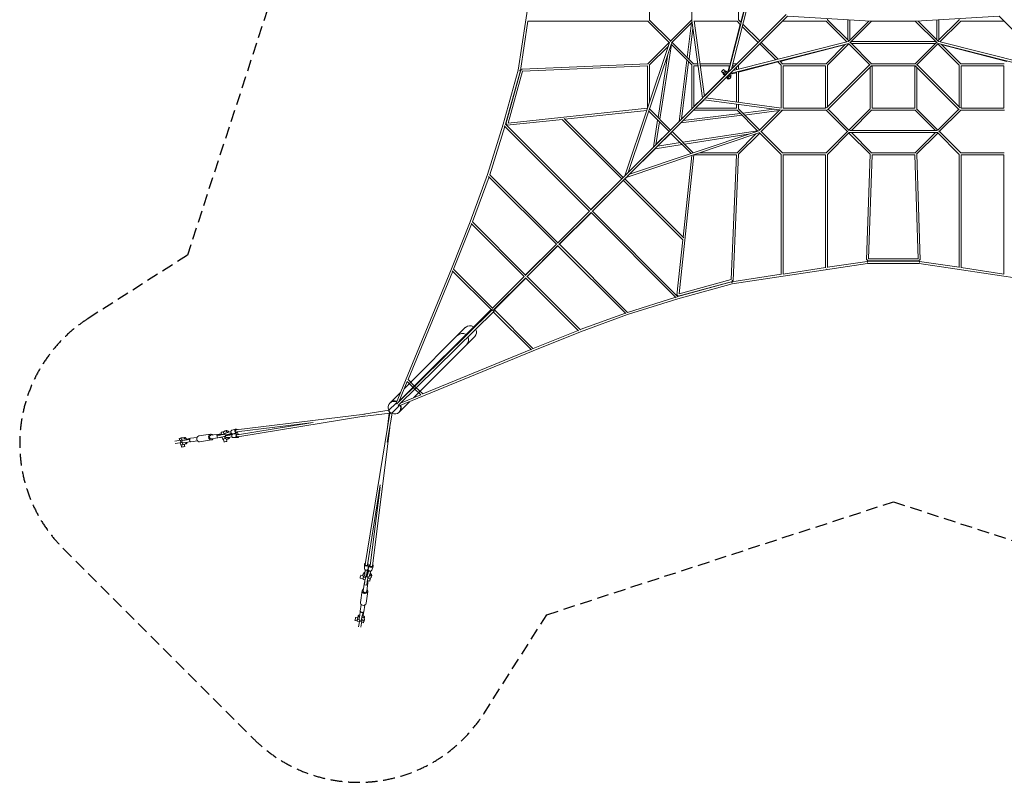
# Model space of a CAD drawing. Units: millimetres. Extents: x -9414 to 9414, y -9414 to 9414.
# Drawn here: x -9414 to 1195, y -9414 to -1195 of the extents above; entities that cross this region are included whole.
import ezdxf

# ---------------------------------------------------------------- set-up
doc = ezdxf.new("R2010")
doc.units = ezdxf.units.MM
doc.header["$LTSCALE"] = 20
doc.linetypes.add('HIDDEN', pattern=[9.525, 6.35, -3.175])
doc.layers.add('2d', color=230, linetype='Continuous')
doc.layers.add('EN-Safetyzone', color=93, linetype='HIDDEN')

msp = doc.modelspace()

# ---------------------------------------------------------------- linework, layer by layer
at = {"layer": '2d', "linetype": 'Continuous', "lineweight": 0}
for p, q in [((-3821, -279), (-4042, -1737)), ((-1775, -1758), (-1452, -481)), ((-1744, -1728), (-1431, -489)), ((-1644, -1221), (-1461, -516)), ((-2629, -725), (-2629, -1195)), ((-2171, -724), (-2171, -1196)), ((-1669, -1195), (-1669, -725)), ((-1157, -1140), (-1771, -1754)), ((-1140, -1157), (-1754, -1771)), ((-1141, -1157), (-243, -1211)), ((1141, -1157), (243, -1211)), ((1140, -1157), (1754, -1771)), ((-3939, -1211), (-4019, -1741)), ((-2645, -1211), (-3940, -1211)), ((-2646, -1210), (-2413, -1443)), ((-2630, -1195), (-2400, -1424)), ((-2405, -1430), (-2171, -1195)), ((-2390, -1445), (-2168, -1223)), ((-2175, -1230), (-2222, -1603)), ((-2057, -2040), (-2171, -1204)), ((-2037, -2021), (-2148, -1206)), ((-2147, -1211), (-1685, -1211)), ((-1760, -1669), (-1650, -1246)), ((-1685, -1210), (-1646, -1250)), ((-1670, -1195), (-1640, -1225)), ((-1628, -1268), (-1456, -1440)), ((-1622, -1243), (-1440, -1424)), ((-1195, -1211), (-725, -1211)), ((-725, -1210), (-501, -1434)), ((-710, -1195), (-480, -1424)), ((-709, -1183), (-709, -1195)), ((-491, -1196), (-491, -1413)), ((-485, -1430), (-265, -1210)), ((-470, -1445), (-235, -1211)), ((-469, -1197), (-469, -1413)), ((-236, -1211), (236, -1211)), ((235, -1211), (470, -1445)), ((265, -1210), (485, -1430)), ((469, -1413), (469, -1197)), ((480, -1424), (710, -1195)), ((491, -1413), (491, -1196)), ((501, -1434), (725, -1210)), ((709, -1195), (709, -1183)), ((725, -1211), (1195, -1211)), ((-2160, -1285), (-2202, -1622)), ((-2412, -1440), (-2894, -2878)), ((-2392, -1450), (-2859, -2843)), ((-2416, -1440), (-2645, -1670)), ((-2425, -1481), (-2630, -1685)), ((-2392, -1463), (-2516, -2268)), ((-2395, -1460), (-2170, -1685)), ((-2384, -1440), (-2155, -1670)), ((-481, -1452), (-1758, -1775)), ((-489, -1431), (-1728, -1744)), ((-1440, -1456), (-1268, -1628)), ((-1424, -1440), (-1243, -1622)), ((-1221, -1644), (-516, -1461)), ((-725, -1670), (-516, -1460)), ((-710, -1685), (-480, -1456)), ((-483, -1452), (-250, -1685)), ((-464, -1440), (-235, -1670)), ((-453, -1429), (453, -1429)), ((-453, -1451), (453, -1451)), ((235, -1670), (464, -1440)), ((250, -1685), (483, -1452)), ((480, -1456), (710, -1685)), ((481, -1452), (1758, -1775)), ((489, -1431), (1728, -1744)), ((516, -1460), (725, -1670)), ((1221, -1644), (516, -1461)), ((-2430, -1565), (-2536, -2249)), ((-4005, -1727), (-2645, -1669)), ((-3996, -1749), (-2651, -1691)), ((-2651, -1691), (-2651, -2150)), ((-2629, -1685), (-2629, -2088)), ((-2225, -1630), (-2308, -2292)), ((-2206, -1650), (-2283, -2267)), ((-2171, -1685), (-2171, -2155)), ((-2107, -1669), (-2155, -1669)), ((-2104, -1691), (-2149, -1691)), ((-2149, -1691), (-2149, -2133)), ((-1752, -1669), (-2085, -1669)), ((-1758, -1691), (-2082, -1691)), ((-1786, -1770), (-1766, -1691)), ((-1735, -1691), (-1707, -1691)), ((-1685, -1669), (-1729, -1669)), ((-1669, -1760), (-1246, -1650)), ((-1669, -1729), (-1669, -1685)), ((-1250, -1646), (-1210, -1685)), ((-1225, -1640), (-1195, -1670)), ((-1220, -1644), (-1219, -1643)), ((-1211, -1685), (-1211, -2147)), ((-1195, -1669), (-725, -1669)), ((-1189, -1691), (-1189, -2149)), ((-1189, -1691), (-731, -1691)), ((-731, -2149), (-731, -1691)), ((-256, -1680), (-720, -2144)), ((-235, -1691), (-710, -2165)), ((-709, -2133), (-709, -1685)), ((-236, -1691), (236, -1691)), ((-235, -1669), (235, -1669)), ((-229, -2149), (-229, -1691)), ((229, -2149), (229, -1691)), ((235, -1691), (710, -2165)), ((256, -1680), (720, -2144)), ((709, -1685), (709, -2133)), ((1195, -1669), (725, -1669)), ((731, -1691), (731, -2149)), ((731, -1691), (1189, -1691)), ((1189, -2149), (1189, -1691)), ((-4042, -1737), (-4203, -2322)), ((-4019, -1743), (-4179, -2322)), ((-4176, -2319), (-4015, -1735)), ((-4151, -2310), (-3996, -1749)), ((-4031, -1739), (-4019, -1743)), ((-4031, -1739), (-4019, -1741)), ((-4004, -1738), (-4015, -1735)), ((-4004, -1738), (-4005, -1727)), ((-1775, -1758), (-2052, -2035)), ((-1800, -1783), (-2037, -2020)), ((-1758, -1775), (-2035, -2052)), ((-1783, -1800), (-2020, -2037)), ((-1853, -1753), (-1830, -1730)), ((-1829, -1776), (-1853, -1753)), ((-1834, -1782), (-1824, -1772)), ((-1834, -1782), (-1818, -1798)), ((-1817, -1752), (-1831, -1765)), ((-1811, -1786), (-1831, -1765)), ((-1806, -1754), (-1830, -1730)), ((-1811, -1793), (-1823, -1802)), ((-1797, -1772), (-1817, -1752)), ((-1811, -1758), (-1801, -1749)), ((-1801, -1749), (-1785, -1765)), ((-1785, -1768), (-1789, -1771)), ((-1752, -1817), (-1772, -1797)), ((-1765, -1785), (-1771, -1790)), ((-1770, -1786), (-1691, -1766)), ((-1765, -1785), (-1749, -1801)), ((-1749, -1801), (-1758, -1811)), ((-1691, -1735), (-1691, -1707)), ((-1691, -1758), (-1691, -2082)), ((-1669, -1752), (-1669, -2085)), ((-251, -1707), (-251, -2155)), ((251, -1707), (251, -2155)), ((-1828, -1810), (-1828, -1811)), ((-1828, -1811), (-1828, -1811)), ((-1825, -1804), (-1825, -1804)), ((-1811, -1828), (-1794, -1811)), ((-1811, -1828), (-1811, -1828)), ((-1799, -1817), (-1782, -1834)), ((-1765, -1831), (-1786, -1811)), ((-1772, -1824), (-1782, -1834)), ((-1752, -1817), (-1765, -1831)), ((-2056, -2040), (-2889, -2873)), ((-2040, -2056), (-2873, -2889)), ((-2057, -2040), (-2149, -2132)), ((-2040, -2057), (-2132, -2149)), ((-1204, -2171), (-2040, -2057)), ((-1206, -2148), (-2021, -2037)), ((-1691, -2149), (-1691, -2104)), ((-1669, -2155), (-1669, -2107)), ((-2651, -2150), (-4151, -2310)), ((-2658, -2173), (-3539, -2267)), ((-2636, -2179), (-2416, -2400)), ((-2629, -2156), (-2400, -2384)), ((-2292, -2308), (-1630, -2225)), ((-2171, -2154), (-2283, -2266)), ((-2267, -2283), (-1650, -2206)), ((-2154, -2171), (-2266, -2283)), ((-2155, -2171), (-1685, -2171)), ((-2133, -2149), (-1691, -2149)), ((-1685, -2170), (-1460, -2395)), ((-1670, -2155), (-1440, -2384)), ((-1622, -2202), (-1285, -2160)), ((-1603, -2222), (-1230, -2175)), ((-1445, -2390), (-1223, -2168)), ((-1430, -2405), (-1195, -2171)), ((-1196, -2171), (-724, -2171)), ((-1189, -2149), (-731, -2149)), ((-725, -2171), (-490, -2405)), ((-704, -2160), (-475, -2390)), ((-480, -2384), (-250, -2155)), ((-453, -2389), (-235, -2170)), ((-235, -2171), (235, -2171)), ((-229, -2149), (229, -2149)), ((235, -2170), (453, -2389)), ((250, -2155), (480, -2384)), ((475, -2390), (704, -2160)), ((490, -2405), (725, -2171)), ((724, -2171), (1196, -2171)), ((731, -2149), (1189, -2149)), ((-4203, -2322), (-4372, -2864)), ((-3259, -3242), (-4180, -2321)), ((-4165, -2322), (-4176, -2319)), ((-4165, -2322), (-4164, -2333)), ((-3567, -2270), (-4164, -2333)), ((-3568, -2269), (-2926, -2910)), ((-3547, -2258), (-2911, -2895)), ((-2540, -2276), (-2585, -2568)), ((-2520, -2295), (-2558, -2542)), ((-2308, -2291), (-2401, -2384)), ((-2291, -2308), (-2384, -2401)), ((-4186, -2346), (-4349, -2865)), ((-3274, -3258), (-4192, -2340)), ((-2878, -2894), (-1440, -2412)), ((-2843, -2859), (-1450, -2392)), ((-2416, -2399), (-2558, -2541)), ((-2399, -2416), (-2541, -2558)), ((-2400, -2416), (-2179, -2636)), ((-2384, -2400), (-2156, -2629)), ((-2268, -2516), (-1463, -2392)), ((-2249, -2536), (-1565, -2430)), ((-1685, -2630), (-1481, -2425)), ((-1670, -2645), (-1440, -2416)), ((-1443, -2413), (-1210, -2646)), ((-1424, -2400), (-1195, -2630)), ((-725, -2630), (-496, -2400)), ((-710, -2646), (-475, -2411)), ((-480, -2416), (-250, -2645)), ((-476, -2411), (476, -2411)), ((-469, -2389), (469, -2389)), ((-453, -2411), (-235, -2630)), ((235, -2630), (453, -2411)), ((250, -2645), (480, -2416)), ((475, -2411), (710, -2646)), ((496, -2400), (725, -2630)), ((-2568, -2585), (-2276, -2540)), ((-2542, -2558), (-2295, -2520)), ((-2585, -2568), (-2859, -2842)), ((-2568, -2585), (-2842, -2859)), ((-2150, -2651), (-2310, -4151)), ((-2150, -2651), (-1691, -2651)), ((-2088, -2629), (-1685, -2629)), ((-1749, -3996), (-1691, -2651)), ((-1727, -4005), (-1669, -2645)), ((-1211, -3940), (-1211, -2645)), ((-1195, -2629), (-725, -2629)), ((-1190, -2651), (-730, -2651)), ((-1189, -3937), (-1189, -2651)), ((-731, -3868), (-731, -2651)), ((-709, -3865), (-709, -2645)), ((-290, -3783), (-251, -2644)), ((-268, -3773), (-229, -2651)), ((-235, -2629), (235, -2629)), ((-229, -2651), (229, -2651)), ((229, -2651), (268, -3773)), ((251, -2644), (290, -3783)), ((709, -3865), (709, -2645)), ((725, -2629), (1195, -2629)), ((730, -2651), (1190, -2651)), ((731, -3868), (731, -2651)), ((1189, -2651), (1189, -3937)), ((-2173, -2658), (-2267, -3539)), ((-3615, -3599), (-4350, -2864)), ((-4372, -2864), (-4559, -3373)), ((-4357, -2888), (-4535, -3375)), ((-3631, -3614), (-4362, -2883)), ((-2894, -2878), (-3263, -3247)), ((-2927, -2910), (-3259, -3242)), ((-2878, -2894), (-3247, -3263)), ((-2910, -2927), (-3242, -3259)), ((-2894, -2877), (-2911, -2894)), ((-2910, -2926), (-2269, -3568)), ((-2895, -2911), (-2258, -3547)), ((-2877, -2894), (-2894, -2911)), ((-3274, -3257), (-3619, -3603)), ((-3275, -3258), (-3615, -3598)), ((-3257, -3274), (-3603, -3619)), ((-3258, -3275), (-3598, -3615)), ((-2340, -4192), (-3258, -3274)), ((-2321, -4180), (-3242, -3259)), ((-4559, -3373), (-4763, -3881)), ((-3979, -3962), (-4549, -3392)), ((-3963, -3947), (-4536, -3373)), ((-4544, -3397), (-4739, -3883)), ((-2270, -3567), (-2333, -4164)), ((-3630, -3614), (-3967, -3951)), ((-3631, -3614), (-3963, -3946)), ((-3614, -3630), (-3951, -3967)), ((-3614, -3631), (-3946, -3963)), ((-2883, -4362), (-3614, -3631)), ((-2864, -4350), (-3599, -3615)), ((-709, -3863), (-282, -3799)), ((-279, -3784), (-290, -3783)), ((-280, -3810), (-282, -3799)), ((-280, -3810), (-280, -3798)), ((-280, -3798), (280, -3798)), ((-279, -3784), (-279, -3795)), ((279, -3795), (-279, -3795)), ((268, -3773), (-268, -3773)), ((279, -3784), (290, -3783)), ((279, -3784), (279, -3795)), ((280, -3810), (280, -3798)), ((280, -3810), (282, -3799)), ((282, -3799), (709, -3863)), ((-4763, -3881), (-5358, -5326)), ((-4748, -3905), (-5228, -5071)), ((-4753, -3900), (-4327, -4327)), ((-4741, -3882), (-4319, -4303)), ((-1737, -4042), (-279, -3821)), ((-1189, -3936), (-731, -3866)), ((-279, -3821), (279, -3821)), ((279, -3821), (1737, -4042)), ((731, -3866), (1189, -3936)), ((-3978, -3961), (-4323, -4307)), ((-3979, -3962), (-4320, -4303)), ((-3961, -3978), (-4307, -4323)), ((-3962, -3979), (-4303, -4320)), ((-3392, -4549), (-3962, -3979)), ((-3373, -4536), (-3947, -3963)), ((-2322, -4179), (-1743, -4019)), ((-2319, -4176), (-1735, -4015)), ((-2310, -4151), (-1749, -3996)), ((-1739, -4031), (-1743, -4019)), ((-1741, -4019), (-1211, -3939)), ((-1739, -4031), (-1741, -4019)), ((-1735, -4015), (-1738, -4004)), ((-1727, -4005), (-1738, -4004)), ((-2322, -4203), (-1737, -4042)), ((-2865, -4349), (-2346, -4186)), ((-2864, -4372), (-2322, -4203)), ((-2333, -4164), (-2322, -4165)), ((-2319, -4176), (-2322, -4165)), ((-4327, -4327), (-5351, -5335)), ((-4303, -4335), (-5335, -5351)), ((-4335, -4318), (-5327, -5310)), ((-4327, -4327), (-4326, -4327)), ((-4311, -4343), (-3900, -4753)), ((-4303, -4319), (-3882, -4741)), ((-3375, -4535), (-2888, -4357)), ((-3373, -4559), (-2864, -4372)), ((-4609, -4510), (-5269, -5171)), ((-3883, -4739), (-3397, -4544)), ((-3881, -4763), (-3373, -4559)), ((-4510, -4609), (-5171, -5269)), ((-5326, -5358), (-3881, -4763)), ((-5071, -5228), (-3905, -4748)), ((-5151, -5151), (-5228, -5071)), ((-5238, -5093), (-5327, -5312)), ((-5166, -5166), (-5238, -5093)), ((-5093, -5238), (-5166, -5166)), ((-5071, -5228), (-5151, -5151)), ((-5312, -5213), (-5416, -5317)), ((-5310, -5327), (-5093, -5238)), ((-5434, -5402), (-5707, -5446)), ((-5435, -5403), (-5358, -5326)), ((-5419, -5320), (-5425, -5326)), ((-5403, -5435), (-5326, -5358)), ((-5356, -5330), (-5349, -5333)), ((-5330, -5356), (-5332, -5349)), ((-5213, -5312), (-5317, -5416)), ((-5290, -5307), (-5310, -5327)), ((-7081, -5614), (-5695, -5445)), ((-5704, -5469), (-7065, -5691)), ((-5722, -5471), (-5421, -5434)), ((-5691, -7065), (-5425, -5435)), ((-5432, -5436), (-5454, -5615)), ((-5453, -5749), (-5402, -5434)), ((-5415, -5431), (-5415, -5431)), ((-5320, -5419), (-5326, -5425)), ((-7203, -5626), (-7187, -5621)), ((-7127, -5619), (-7086, -5606)), ((-7078, -5637), (-6252, -5536)), ((-6277, -5539), (-7068, -5668)), ((-5427, -5592), (-5614, -7081)), ((-7657, -5724), (-7743, -5738)), ((-7689, -5729), (-7694, -5709)), ((-7678, -5753), (-7682, -5728)), ((-7674, -5705), (-7652, -5702)), ((-7669, -5726), (-7674, -5705)), ((-7631, -5726), (-7660, -5730)), ((-7659, -5701), (-7637, -5698)), ((-7655, -5701), (-7656, -5700)), ((-7586, -5716), (-7580, -5715)), ((-7584, -5709), (-7579, -5708)), ((-7575, -5706), (-7503, -5696)), ((-7484, -5681), (-7357, -5662)), ((-7475, -5743), (-7348, -5724)), ((-7355, -5674), (-7263, -5661)), ((-7350, -5712), (-7258, -5698)), ((-7290, -5675), (-7284, -5701)), ((-7254, -5671), (-7283, -5675)), ((-7274, -5670), (-7280, -5671)), ((-7248, -5696), (-7277, -5700)), ((-7252, -5664), (-7274, -5670)), ((-7239, -5666), (-7244, -5642)), ((-7227, -5714), (-7232, -5693)), ((-7220, -5713), (-7212, -5745)), ((-7213, -5661), (-7218, -5637)), ((-7214, -5637), (-7218, -5637)), ((-7201, -5709), (-7206, -5687)), ((-7201, -5709), (-7197, -5709)), ((-7197, -5651), (-7198, -5650)), ((-7191, -5671), (-7192, -5671)), ((-7191, -5675), (-7191, -5674)), ((-7186, -5715), (-7181, -5738)), ((-7138, -5632), (-7183, -5646)), ((-7178, -5715), (-7162, -5711)), ((-7132, -5653), (-7177, -5667)), ((-7126, -5670), (-7175, -5675)), ((-7171, -5665), (-7139, -5655)), ((-7125, -5691), (-7171, -5696)), ((-7124, -5692), (-7171, -5696)), ((-7135, -5669), (-7169, -5672)), ((-7139, -5655), (-7132, -5653)), ((-7132, -5653), (-7137, -5656)), ((-7135, -5663), (-7128, -5667)), ((-7135, -5666), (-7131, -5668)), ((-7128, -5667), (-7135, -5669)), ((-7125, -5661), (-7121, -5662)), ((-7115, -5658), (-7074, -5645)), ((-7112, -5699), (-7067, -5699)), ((-7111, -5659), (-7067, -5659)), ((-7663, -5750), (-7739, -5762)), ((-7678, -5777), (-7683, -5754)), ((-7674, -5778), (-7669, -5801)), ((-7669, -5776), (-7669, -5776)), ((-7668, -5730), (-7662, -5756)), ((-7657, -5774), (-7661, -5756)), ((-7636, -5771), (-7657, -5774)), ((-7625, -5751), (-7654, -5755)), ((-7641, -5771), (-7636, -5794)), ((-7619, -5766), (-7634, -5770)), ((-7569, -5744), (-7498, -5734)), ((-5668, -7068), (-5528, -6208)), ((-5531, -6231), (-5637, -7078)), ((-5699, -7112), (-5699, -7067)), ((-5659, -7111), (-5659, -7067)), ((-5658, -7115), (-5645, -7074)), ((-5619, -7127), (-5606, -7086)), ((-5713, -7220), (-5745, -7212)), ((-5715, -7186), (-5738, -7181)), ((-5715, -7178), (-5711, -7162)), ((-5709, -7201), (-5709, -7197)), ((-5709, -7201), (-5687, -7206)), ((-5692, -7124), (-5696, -7171)), ((-5691, -7125), (-5696, -7171)), ((-5670, -7126), (-5675, -7175)), ((-5675, -7191), (-5674, -7191)), ((-5669, -7135), (-5672, -7169)), ((-5671, -7191), (-5671, -7192)), ((-5667, -7128), (-5669, -7135)), ((-5666, -7135), (-5668, -7131)), ((-5663, -7135), (-5667, -7128)), ((-5653, -7132), (-5667, -7177)), ((-5665, -7171), (-5655, -7139)), ((-5661, -7125), (-5662, -7121)), ((-5661, -7213), (-5637, -7218)), ((-5653, -7132), (-5656, -7137)), ((-5655, -7139), (-5653, -7132)), ((-5651, -7197), (-5650, -7198)), ((-5632, -7138), (-5646, -7183)), ((-5626, -7203), (-5621, -7187)), ((-5714, -7227), (-5693, -7232)), ((-5712, -7350), (-5698, -7258)), ((-5675, -7290), (-5701, -7284)), ((-5696, -7248), (-5700, -7277)), ((-5671, -7254), (-5675, -7283)), ((-5674, -7355), (-5661, -7263)), ((-5670, -7274), (-5671, -7280)), ((-5664, -7252), (-5670, -7274)), ((-5666, -7239), (-5642, -7244)), ((-5637, -7214), (-5637, -7218)), ((-5743, -7475), (-5724, -7348)), ((-5681, -7484), (-5662, -7357)), ((-5744, -7569), (-5734, -7498)), ((-5706, -7575), (-5696, -7503)), ((-5771, -7641), (-5794, -7636)), ((-5771, -7636), (-5774, -7657)), ((-5766, -7619), (-5770, -7634)), ((-5751, -7625), (-5755, -7654)), ((-5726, -7631), (-5730, -7660)), ((-5716, -7586), (-5715, -7580)), ((-5709, -7584), (-5708, -7579)), ((-5701, -7659), (-5698, -7637)), ((-5778, -7674), (-5801, -7669)), ((-5777, -7678), (-5754, -7683)), ((-5776, -7669), (-5776, -7669)), ((-5774, -7657), (-5756, -7661)), ((-5750, -7663), (-5762, -7739)), ((-5730, -7668), (-5756, -7662)), ((-5753, -7678), (-5728, -7682)), ((-5724, -7657), (-5738, -7743)), ((-5729, -7689), (-5709, -7694)), ((-5726, -7669), (-5705, -7674)), ((-5705, -7674), (-5702, -7652)), ((-5701, -7655), (-5700, -7656))]:
    msp.add_line(p, q, dxfattribs=at)
for radius, start, end in [(20, 80.0996, 188.1301), (12, 118.4022, 135), (20, 261.8699, 9.9004), (12, 315, 331.5978)]:
    msp.add_arc((-1791, -1791), radius, start, end, dxfattribs=at)
for centre, major_axis, ratio, start_param, end_param in [((-1791, -1791), (-8.49, 8.49), 0.715925, -0.289687, 0), ((-1791, -1791), (8.49, -8.49), 0.715925, 0, 0.289687), ((-720, -3878), (11, 0), 0.480907, -1.64582, -1.321959), ((-4319, -4319), (-7.78, -7.78), 0.705167, -1.24594, 0), ((-4560, -4560), (-49.4, 49.4), 0.939693, -1.398142, 0), ((-4560, -4560), (49.4, -49.4), 0.939693, 0, 1.268479), ((-5376, -5376), (-49.5, 49.5), 0.939693, -1.158439, 0), ((-5376, -5376), (-49.5, 49.5), 0.939693, 0, 1.212705), ((-5428, -5412), (8.13, -8.13), 0.324977, -2.620068, -1.651678), ((-5376, -5376), (49.5, -49.5), 0.939693, -1.212705, 1.158439), ((-5349, -5333), (8.13, -8.13), 0.324977, -2.23307, -1.591524), ((-5343, -5343), (-8.13, 8.13), 0.324977, 0.043432, 0.118733), ((-5333, -5349), (8.13, -8.13), 0.324977, -1.549776, -0.908523), ((-5423, -5423), (1.4, -11.4), 0.803748, -2.178725, 0.634169), ((-5423, -5423), (8.13, -8.13), 0.324977, -2.598951, 0), ((-5412, -5428), (11.4, -1.8), 0.804393, -2.249653, -0.915833), ((-5412, -5428), (8.13, -8.13), 0.324977, -1.549999, -0.521525), ((-7175, -5666), (-12.6, 44.7), 0.543226, -1.067833, 0), ((-7121, -5639), (-6, 19.1), 0.839475, 0, 3.141593), ((-7080, -5626), (-6, 19.1), 0.839475, -1.10922, 3.941791), ((-7080, -5626), (-1.4, 11.4), 0.803748, 0, 2.18588), ((-7352, -5693), (-4.6, 31.2), 0.837474, -0.924717, 1.679923), ((-7352, -5693), (4.6, -31.2), 0.837474, -1.46167, 0.924717), ((-7352, -5693), (-2.7, 18.8), 0.837474, 0, 1.679923), ((-7352, -5693), (2.7, -18.8), 0.837474, -1.46167, 0), ((-7260, -5680), (-2.7, 18.8), 0.837474, -0.706412, 0.924665), ((-7260, -5680), (2.7, -18.8), 0.837474, -0.313349, 0.313349), ((-7204, -5709), (-22.7, -5.5), 0.059517, 0, 1.717493), ((-7190, -5671), (-12.6, 44.7), 0.543226, -1.075119, 0.576914), ((-7165, -5641), (-32.6, -9.5), 0.0137, -0.982304, 0), ((-7190, -5671), (12.6, -44.7), 0.543226, -0.71881, 0.833715), ((-7159, -5662), (-32.6, -9.5), 0.0137, -0.982304, 0.707153), ((-7190, -5671), (-12.6, 44.7), 0.543226, -1.753798, -1.571552), ((-7175, -5666), (12.6, -44.7), 0.543226, 0, 0.753534), ((-7159, -5662), (32.6, 9.5), 0.0137, -1.30663, -0.532315), ((-7175, -5666), (-12.6, 44.7), 0.543226, -1.774416, -1.565367), ((-7112, -5679), (0.2, 20), 0.8291, 0, 3.141593), ((-7067, -5679), (0.2, 20), 0.8291, -0.811838, 4.239646), ((-7658, -5773), (-19.2, -4.6), 0.059517, 0, 0.51728), ((-7658, -5773), (19.2, 4.6), 0.059517, -2.624312, -1.517929), ((-7658, -5774), (-16.3, -3.9), 0.059517, -0.522934, 0.51728), ((-7658, -5774), (16.3, 3.9), 0.059517, -2.624312, -0.931339), ((-7652, -5797), (-16.3, -3.9), 0.059517, 0, 0.51728), ((-7652, -5797), (16.3, 3.9), 0.059517, -2.624312, 0), ((-7197, -5742), (-15.6, -3.8), 0.059517, 0, 0.575424), ((-7197, -5742), (15.6, 3.8), 0.059517, -2.566168, 0), ((-5679, -7067), (-11.4, 1.8), 0.804393, 0, 2.047771), ((-5689, -7153), (-6.4, -33.4), 0.132281, -0.98799, -0.195181), ((-5685, -7210), (-11, -45.7), 0.059517, -1.817511, -0.575424), ((-5668, -7157), (-6.4, -33.4), 0.132281, -0.98799, 0.701466), ((-5668, -7157), (-4.3, -22.7), 0.132281, -1.011669, 0.557104), ((-5671, -7157), (4.3, 22.7), 0.132281, -2.609662, -2.584488), ((-5660, -7216), (-11, -45.7), 0.059517, -1.824399, -0.575424), ((-5662, -7159), (-6.5, -22.2), 0.0137, -0.56279, 1.005983), ((-5671, -7157), (4.3, 22.7), 0.132281, -1.176658, -0.148375), ((-5668, -7157), (4.3, 22.7), 0.132281, -1.179614, -0.148375), ((-5668, -7157), (6.4, 33.4), 0.132281, -1.311164, -0.172054), ((-5662, -7159), (6.5, 22.2), 0.0137, 0.142689, 1.175925), ((-5637, -7222), (-5.5, -22.7), 0.059517, -1.717493, 2.015556), ((-5690, -7239), (-11, -45.7), 0.059517, -0.575424, 0), ((-5664, -7245), (-11, -45.7), 0.059517, -0.575424, 0.69718), ((-5664, -7245), (11, 45.7), 0.059517, -1.73424, -1.455977), ((-5712, -7480), (-31.2, 4.6), 0.837474, 0, 1.46167), ((-5712, -7480), (31.2, -4.6), 0.837474, -1.679923, 0), ((-5736, -7644), (-33.9, 9.4), 0.493642, -0.991985, 0.06849), ((-5732, -7629), (-33.9, 9.4), 0.493642, -0.945375, 0), ((-5741, -7587), (-11, -45.7), 0.059517, -1.848029, -0.575424), ((-5725, -7572), (-18.8, 2.7), 0.837474, 0, 0.66084), ((-5715, -7593), (-11, -45.7), 0.059517, -1.848029, -0.575424), ((-5736, -7644), (33.9, -9.4), 0.493642, 0.06849, 1.260948), ((-5732, -7629), (33.9, -9.4), 0.493642, 0.06849, 1.260948), ((-5725, -7572), (18.8, -2.7), 0.837474, -0.924665, 0), ((-5719, -7622), (11, 45.7), 0.059517, -1.439953, -0.575424), ((-5774, -7658), (-2.6, -10.6), 0.059517, -0.51728, 0), ((-5774, -7658), (-2.6, -10.6), 0.059517, -2.272575, -0.51728), ((-5745, -7616), (-11, -45.7), 0.059517, -0.575424, 0), ((-5719, -7622), (-11, -45.7), 0.059517, -0.575424, 0.860837), ((-5704, -7675), (-4.6, -19.2), 0.059517, -1.616215, 3.723247), ((-5704, -7675), (-2.6, -10.6), 0.059517, -3.658873, 2.624312)]:
    msp.add_ellipse(centre, major_axis=major_axis, ratio=ratio, start_param=start_param, end_param=end_param, dxfattribs=at)
at = {"layer": '2d', "linetype": 'Continuous', "lineweight": 0, "extrusion": (4.54167e-16, 4.29224e-17, -1)}
msp.add_ellipse((-4319, -4319), major_axis=(-8.13, 8.13), ratio=0.396994, start_param=-2.094223, end_param=-0.522263, dxfattribs=at)
at = {"layer": '2d', "linetype": 'Continuous', "lineweight": 0, "extrusion": (4.76341e-16, -2.11337e-17, -1)}
msp.add_ellipse((-4319, -4319), major_axis=(-7.78, -7.78), ratio=0.705167, start_param=-0.157426, end_param=0, dxfattribs=at)
at = {"layer": '2d', "linetype": 'Continuous', "lineweight": 0, "extrusion": (3.31304e-16, -1.11008e-16, -1)}
msp.add_ellipse((-4311, -4327), major_axis=(8.07, -8.2), ratio=0.382507, start_param=0, end_param=2.091201, dxfattribs=at)
at = {"layer": '2d', "linetype": 'Continuous', "lineweight": 0, "extrusion": (4.70908e-16, 6.39852e-17, -1)}
msp.add_ellipse((-4311, -4327), major_axis=(8.07, -8.2), ratio=0.382507, start_param=-0.582792, end_param=0, dxfattribs=at)
at = {"layer": '2d', "linetype": 'Continuous', "lineweight": 0, "extrusion": (4.44089e-16, -1.47911e-31, -1)}
for start_param, end_param in [(1.570796, 2.968939), (-2.853166, -1.570796), (-2.853166, -1.570796)]:
    msp.add_ellipse((-4648, -4648), major_axis=(-52.6, -52.6), ratio=0.939693, start_param=start_param, end_param=end_param, dxfattribs=at)
at = {"layer": '2d', "linetype": 'Continuous', "lineweight": 0, "extrusion": (4.4764e-16, 3.55078e-18, -1)}
msp.add_ellipse((-5370, -5370), major_axis=(-49.5, 49.5), ratio=0.939693, start_param=0, end_param=1.110938, dxfattribs=at)
at = {"layer": '2d', "linetype": 'Continuous', "lineweight": 0, "extrusion": (4.34743e-16, -4.84663e-18, -1)}
msp.add_ellipse((-5428, -5412), major_axis=(-1.8, 11.4), ratio=0.804393, start_param=-1.806734, end_param=-0.915833, dxfattribs=at)
at = {"layer": '2d', "linetype": 'Continuous', "lineweight": 0, "extrusion": (3.64493e-16, -7.49301e-17, -1)}
msp.add_ellipse((-5343, -5343), major_axis=(-8.07, 8.2), ratio=0.382507, start_param=-0.121544, end_param=-0.0461, dxfattribs=at)
at = {"layer": '2d', "linetype": 'Continuous', "lineweight": 0, "extrusion": (4.45464e-16, -4.81177e-19, -1)}
msp.add_ellipse((-5370, -5370), major_axis=(49.5, -49.5), ratio=0.939693, start_param=-1.110938, end_param=0, dxfattribs=at)
at = {"layer": '2d', "linetype": 'Continuous', "lineweight": 0, "extrusion": (3.90886e-16, 2.07894e-16, -1)}
msp.add_ellipse((-7675, -5704), major_axis=(-19.2, -4.6), ratio=0.059517, start_param=-1.616215, end_param=3.723247, dxfattribs=at)
at = {"layer": '2d', "linetype": 'Continuous', "lineweight": 0, "extrusion": (6.77633e-16, -9.43497e-16, -1)}
for centre, start_param, end_param in [((-7675, -5704), -3.658873, 2.624312), ((-7658, -5774), -0.51728, 0)]:
    msp.add_ellipse(centre, major_axis=(-10.6, -2.6), ratio=0.059517, start_param=start_param, end_param=end_param, dxfattribs=at)
at = {"layer": '2d', "linetype": 'Continuous', "lineweight": 0, "extrusion": (6.0077e-16, -6.78909e-16, -1)}
for centre, end_param in [((-7622, -5719), 0.860836), ((-7245, -5664), 0.69718), ((-7239, -5690), 0), ((-7616, -5745), 0)]:
    msp.add_ellipse(centre, major_axis=(-45.7, -11), ratio=0.059517, start_param=-0.575424, end_param=end_param, dxfattribs=at)
at = {"layer": '2d', "linetype": 'Continuous', "lineweight": 0, "extrusion": (4.27196e-16, -2.56382e-18, -1)}
for centre in [(-7644, -5736), (-7629, -5732)]:
    msp.add_ellipse(centre, major_axis=(-9.4, 33.9), ratio=0.493642, start_param=0.06849, end_param=1.260948, dxfattribs=at)
at = {"layer": '2d', "linetype": 'Continuous', "lineweight": 0, "extrusion": (1.9512e-16, 8.87416e-16, -1)}
for centre in [(-7593, -5715), (-7587, -5741)]:
    msp.add_ellipse(centre, major_axis=(-45.7, -11), ratio=0.059517, start_param=-1.848029, end_param=-0.575424, dxfattribs=at)
at = {"layer": '2d', "linetype": 'Continuous', "lineweight": 0, "extrusion": (5.29175e-16, -3.94707e-16, -1)}
msp.add_ellipse((-7622, -5719), major_axis=(45.7, 11), ratio=0.059517, start_param=-1.439954, end_param=-0.575424, dxfattribs=at)
at = {"layer": '2d', "linetype": 'Continuous', "lineweight": 0, "extrusion": (4.70891e-16, -2.06989e-18, -1)}
msp.add_ellipse((-7572, -5725), major_axis=(-2.7, 18.8), ratio=0.837474, start_param=-0.924665, end_param=0, dxfattribs=at)
at = {"layer": '2d', "linetype": 'Continuous', "lineweight": 0, "extrusion": (4.96864e-16, 1.53917e-17, -1)}
msp.add_ellipse((-7480, -5712), major_axis=(-4.6, 31.2), ratio=0.837474, start_param=-1.679923, end_param=0, dxfattribs=at)
at = {"layer": '2d', "linetype": 'Continuous', "lineweight": 0, "extrusion": (4.93199e-16, 7.17192e-18, -1)}
msp.add_ellipse((-7480, -5712), major_axis=(4.6, -31.2), ratio=0.837474, start_param=0, end_param=1.46167, dxfattribs=at)
at = {"layer": '2d', "linetype": 'Continuous', "lineweight": 0, "extrusion": (2.11454e-16, 9.80781e-16, -1)}
msp.add_ellipse((-7216, -5660), major_axis=(-45.7, -11), ratio=0.059517, start_param=-1.824403, end_param=-0.575424, dxfattribs=at)
at = {"layer": '2d', "linetype": 'Continuous', "lineweight": 0, "extrusion": (2.88272e-16, 6.00551e-16, -1)}
msp.add_ellipse((-7245, -5664), major_axis=(45.7, 11), ratio=0.059517, start_param=-1.73424, end_param=-1.455977, dxfattribs=at)
at = {"layer": '2d', "linetype": 'Continuous', "lineweight": 0, "extrusion": (2.17781e-16, 9.5618e-16, -1)}
msp.add_ellipse((-7210, -5685), major_axis=(-45.7, -11), ratio=0.059517, start_param=-1.817523, end_param=-0.575424, dxfattribs=at)
at = {"layer": '2d', "linetype": 'Continuous', "lineweight": 0, "extrusion": (3.0291e-16, 5.48384e-16, -1)}
msp.add_ellipse((-7222, -5637), major_axis=(-22.7, -5.5), ratio=0.059517, start_param=-1.717493, end_param=2.015556, dxfattribs=at)
at = {"layer": '2d', "linetype": 'Continuous', "lineweight": 0, "extrusion": (4.89294e-16, -1.62741e-16, -1)}
for centre, end_param in [((-7157, -5668), 0.701466), ((-7153, -5689), -0.195644)]:
    msp.add_ellipse(centre, major_axis=(-33.4, -6.4), ratio=0.132281, start_param=-0.98799, end_param=end_param, dxfattribs=at)
at = {"layer": '2d', "linetype": 'Continuous', "lineweight": 0, "extrusion": (1.40846e-15, -3.30743e-15, -1)}
msp.add_ellipse((-7159, -5662), major_axis=(-22.2, -6.5), ratio=0.0137, start_param=-0.56279, end_param=1.005983, dxfattribs=at)
at = {"layer": '2d', "linetype": 'Continuous', "lineweight": 0, "extrusion": (3.61164e-16, 4.02359e-16, -1)}
msp.add_ellipse((-7157, -5668), major_axis=(-22.7, -4.3), ratio=0.132281, start_param=-1.011669, end_param=0.557104, dxfattribs=at)
at = {"layer": '2d', "linetype": 'Continuous', "lineweight": 0, "extrusion": (3.51631e-16, 4.44791e-16, -1)}
msp.add_ellipse((-7157, -5671), major_axis=(22.7, 4.3), ratio=0.132281, start_param=-2.609662, end_param=-2.584488, dxfattribs=at)
at = {"layer": '2d', "linetype": 'Continuous', "lineweight": 0, "extrusion": (1.03851e-15, -2.04988e-15, -1)}
msp.add_ellipse((-7159, -5662), major_axis=(22.2, 6.5), ratio=0.0137, start_param=0.142689, end_param=1.175925, dxfattribs=at)
at = {"layer": '2d', "linetype": 'Continuous', "lineweight": 0, "extrusion": (4.96494e-16, -3.60506e-16, -1)}
msp.add_ellipse((-7157, -5668), major_axis=(33.4, 6.4), ratio=0.132281, start_param=-1.311164, end_param=-0.172054, dxfattribs=at)
at = {"layer": '2d', "linetype": 'Continuous', "lineweight": 0, "extrusion": (4.12398e-16, 4.53911e-16, -1)}
msp.add_ellipse((-7157, -5668), major_axis=(22.7, 4.3), ratio=0.132281, start_param=-1.179614, end_param=-0.148375, dxfattribs=at)
at = {"layer": '2d', "linetype": 'Continuous', "lineweight": 0, "extrusion": (4.13694e-16, 4.47967e-16, -1)}
msp.add_ellipse((-7157, -5671), major_axis=(22.7, 4.3), ratio=0.132281, start_param=-1.176658, end_param=-0.148375, dxfattribs=at)
at = {"layer": '2d', "linetype": 'Continuous', "lineweight": 0, "extrusion": (4.17315e-16, -4.36213e-18, -1)}
msp.add_ellipse((-7067, -5679), major_axis=(1.8, -11.4), ratio=0.804393, start_param=0, end_param=2.047771, dxfattribs=at)
at = {"layer": '2d', "linetype": 'Continuous', "lineweight": 0, "extrusion": (5.20554e-16, -2.60134e-16, -1)}
msp.add_ellipse((-7658, -5774), major_axis=(-10.6, -2.6), ratio=0.059517, start_param=-2.272575, end_param=-0.51728, dxfattribs=at)
at = {"layer": '2d', "linetype": 'Continuous', "lineweight": 0, "extrusion": (4.01757e-16, -7.4946e-18, -1)}
msp.add_ellipse((-7644, -5736), major_axis=(9.4, -33.9), ratio=0.493642, start_param=-0.991985, end_param=0.06849, dxfattribs=at)
at = {"layer": '2d', "linetype": 'Continuous', "lineweight": 0, "extrusion": (3.97591e-16, -1.26728e-17, -1)}
msp.add_ellipse((-7629, -5732), major_axis=(9.4, -33.9), ratio=0.493642, start_param=-0.945375, end_param=0, dxfattribs=at)
at = {"layer": '2d', "linetype": 'Continuous', "lineweight": 0, "extrusion": (4.48019e-16, 5.73913e-19, -1)}
msp.add_ellipse((-7572, -5725), major_axis=(2.7, -18.8), ratio=0.837474, start_param=0, end_param=0.66084, dxfattribs=at)
at = {"layer": '2d', "linetype": 'Continuous', "lineweight": 0, "extrusion": (4.73073e-16, 1.06646e-17, -1)}
msp.add_ellipse((-5679, -7067), major_axis=(20, 0.2), ratio=0.8291, start_param=-0.811838, end_param=4.239646, dxfattribs=at)
at = {"layer": '2d', "linetype": 'Continuous', "lineweight": 0, "extrusion": (4.77365e-16, 9.43507e-18, -1)}
msp.add_ellipse((-5626, -7080), major_axis=(19.1, -6), ratio=0.839475, start_param=-1.075854, end_param=3.913116, dxfattribs=at)
at = {"layer": '2d', "linetype": 'Continuous', "lineweight": 0, "extrusion": (4.40668e-16, -2.73491e-17, -1)}
msp.add_ellipse((-5626, -7080), major_axis=(11.9, -1.5), ratio=0.800096, start_param=0, end_param=2.231416, dxfattribs=at)
at = {"layer": '2d', "linetype": 'Continuous', "lineweight": 0, "extrusion": (2.34236e-16, 5.05797e-17, -1)}
for centre, major_axis, end_param in [((-5742, -7197), (-3.8, -15.6), 0.575424), ((-5709, -7204), (-5.5, -22.7), 1.717493), ((-5797, -7652), (-3.9, -16.3), 0.51728), ((-5773, -7658), (-4.6, -19.2), 0.51728)]:
    msp.add_ellipse(centre, major_axis=major_axis, ratio=0.059517, start_param=0, end_param=end_param, dxfattribs=at)
at = {"layer": '2d', "linetype": 'Continuous', "lineweight": 0, "extrusion": (2.22045e-16, -6.16298e-33, -1)}
for centre, major_axis, start_param, end_param in [((-5742, -7197), (3.8, 15.6), -2.566168, 0), ((-5774, -7658), (-3.9, -16.3), -0.522934, 0.51728)]:
    msp.add_ellipse(centre, major_axis=major_axis, ratio=0.059517, start_param=start_param, end_param=end_param, dxfattribs=at)
at = {"layer": '2d', "linetype": 'Continuous', "lineweight": 0, "extrusion": (4.22563e-16, -8.41282e-17, -1)}
msp.add_ellipse((-5671, -7190), major_axis=(-44.7, 12.6), ratio=0.543226, start_param=-0.71881, end_param=0.833715, dxfattribs=at)
at = {"layer": '2d', "linetype": 'Continuous', "lineweight": 0, "extrusion": (4.27705e-16, -5.80487e-17, -1)}
msp.add_ellipse((-5666, -7175), major_axis=(-44.7, 12.6), ratio=0.543226, start_param=0, end_param=0.753534, dxfattribs=at)
at = {"layer": '2d', "linetype": 'Continuous', "lineweight": 0, "extrusion": (4.44064e-16, 2.3472e-18, -1)}
msp.add_ellipse((-5679, -7112), major_axis=(20, 0.2), ratio=0.8291, start_param=0, end_param=3.141593, dxfattribs=at)
at = {"layer": '2d', "linetype": 'Continuous', "lineweight": 0, "extrusion": (4.40208e-16, 1.163e-17, -1)}
msp.add_ellipse((-5671, -7190), major_axis=(44.7, -12.6), ratio=0.543226, start_param=-1.753798, end_param=-1.571552, dxfattribs=at)
at = {"layer": '2d', "linetype": 'Continuous', "lineweight": 0, "extrusion": (4.31056e-15, -1.1027e-15, -1)}
for centre, end_param in [((-5662, -7159), 0.707153), ((-5641, -7165), 0)]:
    msp.add_ellipse(centre, major_axis=(-9.5, -32.6), ratio=0.0137, start_param=-0.982304, end_param=end_param, dxfattribs=at)
at = {"layer": '2d', "linetype": 'Continuous', "lineweight": 0, "extrusion": (4.41534e-16, 1.93954e-17, -1)}
msp.add_ellipse((-5666, -7175), major_axis=(44.7, -12.6), ratio=0.543226, start_param=-1.774416, end_param=-1.565367, dxfattribs=at)
at = {"layer": '2d', "linetype": 'Continuous', "lineweight": 0, "extrusion": (1.192e-15, -2.30546e-16, -1)}
msp.add_ellipse((-5662, -7159), major_axis=(9.5, 32.6), ratio=0.0137, start_param=-1.30663, end_param=-0.532315, dxfattribs=at)
at = {"layer": '2d', "linetype": 'Continuous', "lineweight": 0, "extrusion": (4.55834e-16, 3.72891e-17, -1)}
msp.add_ellipse((-5639, -7121), major_axis=(19.1, -6), ratio=0.839475, start_param=0, end_param=3.141593, dxfattribs=at)
at = {"layer": '2d', "linetype": 'Continuous', "lineweight": 0, "extrusion": (4.52447e-16, 5.31709e-17, -1)}
msp.add_ellipse((-5671, -7190), major_axis=(44.7, -12.6), ratio=0.543226, start_param=-1.075119, end_param=0.576914, dxfattribs=at)
at = {"layer": '2d', "linetype": 'Continuous', "lineweight": 0, "extrusion": (4.52119e-16, 5.03712e-17, -1)}
msp.add_ellipse((-5666, -7175), major_axis=(44.7, -12.6), ratio=0.543226, start_param=-1.067833, end_param=0, dxfattribs=at)
at = {"layer": '2d', "linetype": 'Continuous', "lineweight": 0, "extrusion": (4.31635e-16, 4.77834e-17, -1)}
msp.add_ellipse((-5680, -7260), major_axis=(-18.8, 2.7), ratio=0.837474, start_param=-0.313349, end_param=0.313349, dxfattribs=at)
at = {"layer": '2d', "linetype": 'Continuous', "lineweight": 0, "extrusion": (4.55832e-16, -1.63769e-17, -1)}
msp.add_ellipse((-5680, -7260), major_axis=(18.8, -2.7), ratio=0.837474, start_param=-0.706412, end_param=0.924665, dxfattribs=at)
at = {"layer": '2d', "linetype": 'Continuous', "lineweight": 0, "extrusion": (4.32878e-16, -5.9509e-17, -1)}
msp.add_ellipse((-5693, -7352), major_axis=(-31.2, 4.6), ratio=0.837474, start_param=-1.46167, end_param=0.924717, dxfattribs=at)
at = {"layer": '2d', "linetype": 'Continuous', "lineweight": 0, "extrusion": (4.51539e-16, 5.11442e-17, -1)}
msp.add_ellipse((-5693, -7352), major_axis=(-18.8, 2.7), ratio=0.837474, start_param=-1.46167, end_param=0, dxfattribs=at)
at = {"layer": '2d', "linetype": 'Continuous', "lineweight": 0, "extrusion": (4.62225e-16, 5.01755e-18, -1)}
msp.add_ellipse((-5693, -7352), major_axis=(31.2, -4.6), ratio=0.837474, start_param=-0.924717, end_param=1.679923, dxfattribs=at)
at = {"layer": '2d', "linetype": 'Continuous', "lineweight": 0, "extrusion": (4.39452e-16, -3.175e-17, -1)}
msp.add_ellipse((-5693, -7352), major_axis=(18.8, -2.7), ratio=0.837474, start_param=0, end_param=1.679923, dxfattribs=at)
at = {"layer": '2d', "linetype": 'Continuous', "lineweight": 0, "extrusion": (2.22045e-16, 0, -1)}
msp.add_ellipse((-5797, -7652), major_axis=(3.9, 16.3), ratio=0.059517, start_param=-2.624312, end_param=0, dxfattribs=at)
at = {"layer": '2d', "linetype": 'Continuous', "lineweight": 0, "extrusion": (2.22045e-16, -6.16298e-32, -1)}
msp.add_ellipse((-5774, -7658), major_axis=(3.9, 16.3), ratio=0.059517, start_param=-2.624312, end_param=-0.931339, dxfattribs=at)
at = {"layer": '2d', "linetype": 'Continuous', "lineweight": 0, "extrusion": (9.64994e-16, -9.88582e-17, -1)}
msp.add_ellipse((-5773, -7658), major_axis=(4.6, 19.2), ratio=0.059517, start_param=-2.624312, end_param=-1.517929, dxfattribs=at)
at = {"layer": '2d', "linetype": 'Continuous', "lineweight": 0}
for points, knots in [([(-1828, -1811), (-1828, -1810), (-1828, -1810), (-1828, -1809), (-1827, -1808), (-1826, -1806), (-1826, -1805), (-1825, -1804), (-1825, -1804), (-1825, -1804)], [37.5601, 37.5601, 37.5601, 37.5601, 38.61261, 38.61261, 41.513201, 41.513201, 44.413798, 44.413798, 45.350476, 45.350476, 45.350476, 45.350476]), ([(-7580, -5715), (-7581, -5716), (-7581, -5717), (-7582, -5719), (-7582, -5720), (-7583, -5723), (-7583, -5724), (-7583, -5726), (-7583, -5726), (-7583, -5728), (-7583, -5728), (-7582, -5729), (-7582, -5730), (-7582, -5731), (-7581, -5732), (-7581, -5733), (-7580, -5735), (-7578, -5737), (-7578, -5737), (-7576, -5739), (-7575, -5740), (-7574, -5740)], [43.978875, 43.978875, 43.978875, 43.978875, 47.01694, 47.01694, 50.635967, 50.635967, 54.254995, 54.254995, 56.064509, 56.064509, 57.874023, 57.874023, 59.683536, 59.683536, 61.49305, 61.49305, 65.112078, 65.112078, 68.731105, 68.731105, 71.76917, 71.76917, 71.76917, 71.76917]), ([(-7192, -5671), (-7192, -5671), (-7192, -5671), (-7192, -5671), (-7192, -5671), (-7192, -5671), (-7193, -5671), (-7193, -5671), (-7193, -5671), (-7194, -5671), (-7195, -5671), (-7196, -5671), (-7196, -5671), (-7198, -5670), (-7198, -5670), (-7200, -5669), (-7201, -5668), (-7202, -5667), (-7203, -5666), (-7203, -5665), (-7203, -5664), (-7204, -5663), (-7204, -5662), (-7204, -5660), (-7204, -5659), (-7203, -5657), (-7203, -5656), (-7202, -5654), (-7201, -5654), (-7200, -5653), (-7200, -5652), (-7199, -5652), (-7199, -5652), (-7199, -5651), (-7198, -5651), (-7198, -5651), (-7198, -5651), (-7197, -5651), (-7197, -5651), (-7197, -5651)], [29.406174, 29.406174, 29.406174, 29.406174, 29.664809, 29.664809, 30.590493, 30.590493, 31.533984, 31.533984, 32.775427, 32.775427, 34.014152, 34.014152, 35.937557, 35.937557, 38.60314, 38.60314, 41.474696, 41.474696, 44.376257, 44.376257, 46.136701, 46.136701, 49.052874, 49.052874, 51.956671, 51.956671, 54.86027, 54.86027, 57.75772, 57.75772, 59.136628, 59.136628, 60.24523, 60.24523, 61.678955, 61.678955, 62.860003, 62.860003, 63.813818, 63.813818, 63.813818, 63.813818]), ([(-7171, -5696), (-7173, -5696), (-7175, -5696), (-7177, -5696), (-7179, -5696), (-7181, -5696), (-7183, -5696), (-7185, -5696), (-7186, -5696), (-7189, -5696), (-7190, -5695), (-7193, -5694), (-7194, -5693), (-7196, -5692), (-7196, -5691), (-7197, -5689), (-7198, -5688), (-7198, -5687), (-7198, -5687), (-7198, -5685), (-7198, -5684), (-7198, -5683), (-7198, -5682), (-7197, -5680), (-7197, -5679), (-7196, -5677), (-7195, -5677), (-7194, -5676), (-7194, -5675), (-7192, -5674), (-7192, -5674), (-7191, -5673), (-7191, -5673), (-7190, -5673)], [0.004201, 0.004201, 0.004201, 0.004201, 5.515048, 5.515048, 11.092004, 11.092004, 16.919053, 16.919053, 23.375067, 23.375067, 30.248405, 30.248405, 34.575058, 34.575058, 37.844978, 37.844978, 41.055811, 41.055811, 42.133268, 42.133268, 45.3457, 45.3457, 48.536231, 48.536231, 51.74077, 51.74077, 54.970144, 54.970144, 58.351692, 58.351692, 62.370716, 62.370716, 63.78403, 63.78403, 63.78403, 63.78403]), ([(-7125, -5660), (-7125, -5660), (-7125, -5660), (-7123, -5661), (-7122, -5661), (-7120, -5661), (-7120, -5662), (-7120, -5662)], [60.567805, 60.567805, 60.567805, 60.567805, 60.583599, 60.583599, 67.696328, 67.696328, 68.544299, 68.544299, 68.544299, 68.544299]), ([(-5673, -7190), (-5673, -7191), (-5674, -7191), (-5675, -7193), (-5675, -7194), (-5678, -7196), (-5679, -7197), (-5681, -7198), (-5681, -7198), (-5683, -7198), (-5684, -7198), (-5686, -7198), (-5686, -7198), (-5687, -7198), (-5688, -7198), (-5690, -7197), (-5691, -7196), (-5692, -7195), (-5693, -7194), (-5694, -7193), (-5694, -7192), (-5695, -7191), (-5695, -7190), (-5696, -7188), (-5696, -7188), (-5696, -7186), (-5696, -7185), (-5696, -7182), (-5696, -7180), (-5696, -7177), (-5696, -7175), (-5696, -7173), (-5696, -7172), (-5696, -7171)], [20.604741, 20.604741, 20.604741, 20.604741, 23.344626, 23.344626, 30.254422, 30.254422, 34.621958, 34.621958, 37.895409, 37.895409, 41.106495, 41.106495, 42.233657, 42.233657, 45.445838, 45.445838, 48.636373, 48.636373, 51.840911, 51.840911, 55.070281, 55.070281, 58.451804, 58.451804, 62.470746, 62.470746, 68.21043, 68.21043, 75.43132, 75.43132, 81.685403, 81.685403, 84.386501, 84.386501, 84.386501, 84.386501]), ([(-5651, -7197), (-5651, -7197), (-5651, -7198), (-5651, -7198), (-5651, -7198), (-5652, -7199), (-5652, -7199), (-5652, -7200), (-5653, -7200), (-5653, -7201), (-5654, -7202), (-5655, -7203), (-5656, -7203), (-5658, -7204), (-5659, -7204), (-5661, -7204), (-5662, -7204), (-5663, -7204), (-5663, -7204), (-5664, -7203), (-5665, -7203), (-5667, -7202), (-5668, -7202), (-5669, -7200), (-5669, -7199), (-5670, -7198), (-5671, -7197), (-5671, -7195), (-5671, -7195), (-5671, -7194), (-5671, -7194), (-5671, -7193), (-5671, -7193), (-5671, -7192), (-5671, -7192), (-5671, -7192), (-5671, -7192), (-5671, -7192)], [28.025919, 28.025919, 28.025919, 28.025919, 29.912937, 29.912937, 31.429039, 31.429039, 32.656745, 32.656745, 34.034894, 34.034894, 36.251636, 36.251636, 39.014029, 39.014029, 41.903217, 41.903217, 44.806199, 44.806199, 45.66028, 45.66028, 48.239851, 48.239851, 51.147895, 51.147895, 54.051559, 54.051559, 56.950708, 56.950708, 58.346614, 58.346614, 59.566457, 59.566457, 60.342581, 60.342581, 61.516038, 61.516038, 62.387169, 62.387169, 62.387169, 62.387169]), ([(-5662, -7120), (-5661, -7120), (-5661, -7121), (-5661, -7122), (-5661, -7123), (-5661, -7124), (-5661, -7124), (-5660, -7125)], [1.617452, 1.617452, 1.617452, 1.617452, 3.492099, 3.492099, 7.306, 7.306, 9.600513, 9.600513, 9.600513, 9.600513]), ([(-5715, -7580), (-5716, -7581), (-5717, -7581), (-5719, -7582), (-5720, -7582), (-5723, -7583), (-5724, -7583), (-5726, -7583), (-5726, -7583), (-5728, -7583), (-5728, -7583), (-5729, -7582), (-5730, -7582), (-5731, -7582), (-5732, -7581), (-5733, -7581), (-5735, -7580), (-5737, -7578), (-5737, -7578), (-5739, -7576), (-5740, -7575), (-5740, -7574)], [43.978875, 43.978875, 43.978875, 43.978875, 47.01694, 47.01694, 50.635967, 50.635967, 54.254995, 54.254995, 56.064509, 56.064509, 57.874023, 57.874023, 59.683536, 59.683536, 61.49305, 61.49305, 65.112078, 65.112078, 68.731105, 68.731105, 71.76917, 71.76917, 71.76917, 71.76917])]:
    msp.add_open_spline(points, degree=3, knots=knots, dxfattribs=at)
at = {"layer": 'EN-Safetyzone'}
msp.add_lwpolyline([(3733, 7607), (0, 6390), (-3733, 7607), (-4414, 8674, 0.47939), (-6894, 8945), (-8945, 6894, 0.47939), (-8674, 4414), (-7607, 3733), (-6390, 0), (-7607, -3733), (-8674, -4414, 0.47939), (-8945, -6894), (-6894, -8945, 0.47939), (-4414, -8674), (-3733, -7607), (0, -6390), (3733, -7607)], format="xyb", dxfattribs=at)

doc.saveas('drawing.dxf')
